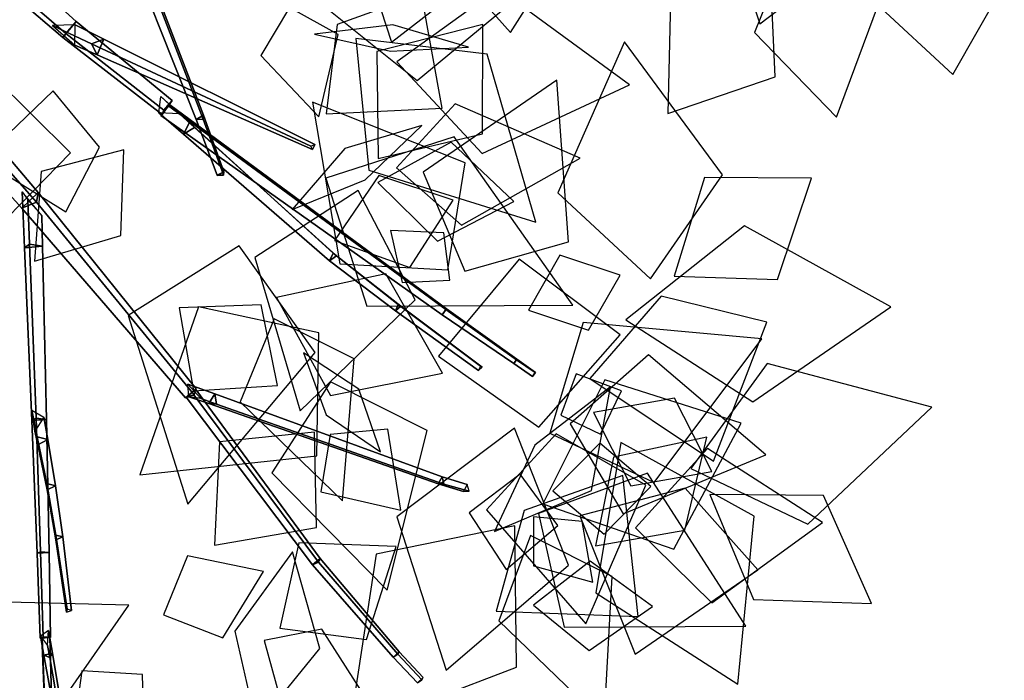
# Model space of a CAD drawing. Extents: x -1.7 to 1.81, y -2.17 to 1.97.
# Drawn here: x 0.95 to 1.27, y -1.38 to -1.17 of the extents above; entities that cross this region are included whole.
import ezdxf

# ---------------------------------------------------------------- set-up
doc = ezdxf.new("R2010")
doc.units = 0
for name, color, linetype in [('B1', 14, 'CONTINUOUS'), ('B2', 14, 'CONTINUOUS'), ('B3', 14, 'CONTINUOUS'), ('L1', 96, 'CONTINUOUS')]:
    doc.layers.add(name, color=color, linetype=linetype)

msp = doc.modelspace()

# ---------------------------------------------------------------- linework, layer by layer
at = {"layer": 'B1', "color": 251}
for points in [[(0.921604, -1.192504, 0.607866), (0.928022, -1.186605, 0.606536), (0.956929, -1.220636, 0.59336), (0.951704, -1.225595, 0.594635)], [(0.951704, -1.225595, 0.594635), (0.956929, -1.220636, 0.59336), (1.007698, -1.283572, 0.571134), (1.004188, -1.286552, 0.57177)]]:
    msp.add_3dface(points, dxfattribs=at)
at = {"layer": 'B1', "color": 253}
for points in [[(0.928022, -1.186605, 0.606536), (0.927451, -1.190835, 0.614252), (0.956346, -1.223718, 0.599969), (0.956929, -1.220636, 0.59336)], [(0.927451, -1.190835, 0.614252), (0.921604, -1.192504, 0.607866), (0.951704, -1.225595, 0.594635), (0.956346, -1.223718, 0.599969)], [(0.956929, -1.220636, 0.59336), (0.956346, -1.223718, 0.599969), (1.007044, -1.285539, 0.575294), (1.007698, -1.283572, 0.571134)]]:
    msp.add_3dface(points, dxfattribs=at)
at = {"layer": 'B1', "color": 252}
msp.add_3dface([(0.956346, -1.223718, 0.599969), (0.951704, -1.225595, 0.594635), (1.004188, -1.286552, 0.57177), (1.007044, -1.285539, 0.575294)], dxfattribs=at)
at = {"layer": 'B2', "color": 251}
for points in [[(0.981813, -1.132202, 0.418008), (0.98491, -1.130297, 0.416794), (1.009969, -1.195775, 0.37947), (1.007636, -1.197104, 0.380368)], [(0.930899, -1.141951, 0.700593), (0.936019, -1.135733, 0.703078), (0.969123, -1.165655, 0.702516), (0.964857, -1.170835, 0.700429)], [(0.964857, -1.170835, 0.700429), (0.969123, -1.165655, 0.702516), (0.999981, -1.191081, 0.704493), (0.996701, -1.195589, 0.703032)], [(1.007636, -1.197104, 0.380368), (1.009969, -1.195775, 0.37947), (1.016537, -1.213946, 0.371884), (1.014376, -1.215063, 0.372697)], [(1.014376, -1.215063, 0.372697), (1.016537, -1.213946, 0.371884), (1.016575, -1.214044, 0.371849), (1.014407, -1.215145, 0.37266)], [(0.951796, -1.220326, 0.599249), (0.953632, -1.222903, 0.592628), (0.954162, -1.237161, 0.589909), (0.952536, -1.238345, 0.595492)], [(0.952536, -1.238345, 0.595492), (0.954162, -1.237161, 0.589909), (0.956246, -1.292992, 0.579269), (0.954914, -1.293826, 0.583818)], [(1.005012, -1.28209, 0.573837), (1.009112, -1.286737, 0.572744), (1.014158, -1.288511, 0.568337), (1.013659, -1.285229, 0.566399)], [(1.005347, -1.286159, 0.570777), (1.005012, -1.28209, 0.573837), (1.013659, -1.285229, 0.566399), (1.011683, -1.288371, 0.5654)], [(1.004495, -1.286289, 0.571859), (1.007572, -1.283854, 0.571415), (1.047425, -1.338082, 0.554135), (1.045051, -1.340108, 0.554603)], [(1.011683, -1.288371, 0.5654), (1.013659, -1.285229, 0.566399), (1.086651, -1.3119, 0.503521), (1.085338, -1.314166, 0.502885)], [(0.954914, -1.293826, 0.583818), (0.956246, -1.292992, 0.579269), (0.957702, -1.335895, 0.573498), (0.956589, -1.336414, 0.57726)], [(1.085338, -1.314166, 0.502885), (1.086651, -1.3119, 0.503521), (1.094661, -1.314383, 0.495928), (1.093507, -1.316605, 0.49538)], [(0.956589, -1.336414, 0.57726), (0.957702, -1.335895, 0.573498), (0.958561, -1.363205, 0.570746), (0.95761, -1.36363, 0.573998)], [(1.045051, -1.340108, 0.554603), (1.047425, -1.338082, 0.554135), (1.072807, -1.368001, 0.548279), (1.070887, -1.369811, 0.54883)], [(1.070887, -1.369811, 0.54883), (1.072807, -1.368001, 0.548279), (1.080475, -1.376319, 0.547286), (1.078663, -1.378048, 0.547833)]]:
    msp.add_3dface(points, dxfattribs=at)
at = {"layer": 'B2', "color": 253}
for points in [[(0.98491, -1.130297, 0.416794), (0.985008, -1.132189, 0.420126), (1.00995, -1.197048, 0.381999), (1.009969, -1.195775, 0.37947)], [(0.985008, -1.132189, 0.420126), (0.981813, -1.132202, 0.418008), (1.007636, -1.197104, 0.380368), (1.00995, -1.197048, 0.381999)], [(0.936019, -1.135733, 0.703078), (0.932038, -1.140459, 0.708811), (0.965762, -1.169575, 0.707283), (0.969123, -1.165655, 0.702516)], [(0.969123, -1.165655, 0.702516), (0.965762, -1.169575, 0.707283), (0.997273, -1.194117, 0.708575), (0.999981, -1.191081, 0.704493)], [(1.00995, -1.197048, 0.381999), (1.007636, -1.197104, 0.380368), (1.014376, -1.215063, 0.372697), (1.016421, -1.214952, 0.374241)], [(1.009969, -1.195775, 0.37947), (1.00995, -1.197048, 0.381999), (1.016421, -1.214952, 0.374241), (1.016537, -1.213946, 0.371884)], [(1.016421, -1.214952, 0.374241), (1.014376, -1.215063, 0.372697), (1.014407, -1.215145, 0.37266), (1.016441, -1.215021, 0.374215)], [(1.016537, -1.213946, 0.371884), (1.016421, -1.214952, 0.374241), (1.016441, -1.215021, 0.374215), (1.016575, -1.214044, 0.371849)], [(0.958104, -1.227948, 0.596164), (0.951796, -1.220326, 0.599249), (0.952536, -1.238345, 0.595492), (0.958288, -1.237869, 0.594114)], [(1.007572, -1.283854, 0.571415), (1.006862, -1.28552, 0.574924), (1.046901, -1.33926, 0.557015), (1.047425, -1.338082, 0.554135)], [(1.014158, -1.288511, 0.568337), (1.011683, -1.288371, 0.5654), (1.085338, -1.314166, 0.502885), (1.087138, -1.31417, 0.504891)], [(1.087138, -1.31417, 0.504891), (1.085338, -1.314166, 0.502885), (1.093507, -1.316605, 0.49538), (1.095244, -1.316493, 0.497263)], [(1.047425, -1.338082, 0.554135), (1.046901, -1.33926, 0.557015), (1.072388, -1.368791, 0.550822), (1.072807, -1.368001, 0.548279)], [(1.072807, -1.368001, 0.548279), (1.072388, -1.368791, 0.550822), (1.080068, -1.377023, 0.549717), (1.080475, -1.376319, 0.547286)]]:
    msp.add_3dface(points, dxfattribs=at)
at = {"layer": 'B2', "color": 252}
for points in [[(0.932038, -1.140459, 0.708811), (0.930899, -1.141951, 0.700593), (0.964857, -1.170835, 0.700429), (0.965762, -1.169575, 0.707283)], [(0.965762, -1.169575, 0.707283), (0.964857, -1.170835, 0.700429), (0.996701, -1.195589, 0.703032), (0.997273, -1.194117, 0.708575)], [(0.953632, -1.222903, 0.592628), (0.958104, -1.227948, 0.596164), (0.958288, -1.237869, 0.594114), (0.954162, -1.237161, 0.589909)], [(0.954162, -1.237161, 0.589909), (0.958288, -1.237869, 0.594114), (0.959583, -1.293479, 0.582703), (0.956246, -1.292992, 0.579269)], [(1.006862, -1.28552, 0.574924), (1.004495, -1.286289, 0.571859), (1.045051, -1.340108, 0.554603), (1.046901, -1.33926, 0.557015)], [(1.013659, -1.285229, 0.566399), (1.014158, -1.288511, 0.568337), (1.087138, -1.31417, 0.504891), (1.086651, -1.3119, 0.503521)], [(0.956246, -1.292992, 0.579269), (0.959583, -1.293479, 0.582703), (0.960433, -1.336181, 0.576348), (0.957702, -1.335895, 0.573498)], [(1.086651, -1.3119, 0.503521), (1.087138, -1.31417, 0.504891), (1.095244, -1.316493, 0.497263), (1.094661, -1.314383, 0.495928)], [(0.957702, -1.335895, 0.573498), (0.960433, -1.336181, 0.576348), (0.960924, -1.363425, 0.573201), (0.958561, -1.363205, 0.570746)], [(1.046901, -1.33926, 0.557015), (1.045051, -1.340108, 0.554603), (1.070887, -1.369811, 0.54883), (1.072388, -1.368791, 0.550822)], [(1.072388, -1.368791, 0.550822), (1.070887, -1.369811, 0.54883), (1.078663, -1.378048, 0.547833), (1.080068, -1.377023, 0.549717)]]:
    msp.add_3dface(points, dxfattribs=at)
at = {"layer": 'B2', "color": 254}
for points in [[(0.958288, -1.237869, 0.594114), (0.952536, -1.238345, 0.595492), (0.954914, -1.293826, 0.583818), (0.959583, -1.293479, 0.582703)], [(1.009112, -1.286737, 0.572744), (1.005347, -1.286159, 0.570777), (1.011683, -1.288371, 0.5654), (1.014158, -1.288511, 0.568337)], [(0.959583, -1.293479, 0.582703), (0.954914, -1.293826, 0.583818), (0.956589, -1.336414, 0.57726), (0.960433, -1.336181, 0.576348)], [(0.960433, -1.336181, 0.576348), (0.956589, -1.336414, 0.57726), (0.95761, -1.36363, 0.573998), (0.960924, -1.363425, 0.573201)]]:
    msp.add_3dface(points, dxfattribs=at)
at = {"layer": 'B3', "color": 253}
for points in [[(0.968812, -1.166743, 0.701988), (0.961574, -1.166995, 0.703107), (0.974077, -1.172833, 0.714147), (0.977979, -1.171334, 0.710648)], [(0.968697, -1.173268, 0.703714), (0.968812, -1.166743, 0.701988), (0.977979, -1.171334, 0.710648), (0.975866, -1.176352, 0.710388)], [(0.977979, -1.171334, 0.710648), (0.974077, -1.172833, 0.714147), (1.044451, -1.205689, 0.775683), (1.045727, -1.205188, 0.77462)], [(0.999161, -1.192396, 0.703093), (0.998436, -1.192502, 0.707934), (1.08782, -1.258136, 0.718664), (1.088024, -1.257984, 0.716179)], [(1.007141, -1.199752, 0.702264), (1.003605, -1.20188, 0.70012), (1.050439, -1.242544, 0.664998), (1.0527, -1.240911, 0.666396)], [(1.0527, -1.240911, 0.666396), (1.050439, -1.242544, 0.664998), (1.071646, -1.258557, 0.653753), (1.073324, -1.257054, 0.654816)], [(1.073324, -1.257054, 0.654816), (1.071646, -1.258557, 0.653753), (1.098314, -1.277719, 0.641251), (1.099444, -1.276617, 0.641964)], [(1.088024, -1.257984, 0.716179), (1.08782, -1.258136, 0.718664), (1.110495, -1.274258, 0.717061), (1.110567, -1.274111, 0.715177)], [(0.960275, -1.361189, 0.5726), (0.95767, -1.363021, 0.572921), (0.958787, -1.369167, 0.576269), (0.9615, -1.368527, 0.576578)], [(0.9615, -1.368527, 0.576578), (0.958787, -1.369167, 0.576269), (0.970417, -1.432902, 0.611022), (0.97209, -1.432438, 0.611097)]]:
    msp.add_3dface(points, dxfattribs=at)
at = {"layer": 'B3', "color": 251}
for points in [[(0.961574, -1.166995, 0.703107), (0.968697, -1.173268, 0.703714), (0.975866, -1.176352, 0.710388), (0.974077, -1.172833, 0.714147)], [(0.974077, -1.172833, 0.714147), (0.975866, -1.176352, 0.710388), (1.045016, -1.20676, 0.77444), (1.044451, -1.205689, 0.775683)], [(0.995669, -1.194978, 0.706094), (0.99635, -1.189787, 0.70513), (1.005538, -1.198098, 0.698223), (1.003605, -1.20188, 0.70012)], [(0.99635, -1.189787, 0.70513), (1.002278, -1.195317, 0.706151), (1.007141, -1.199752, 0.702264), (1.005538, -1.198098, 0.698223)], [(0.996358, -1.195888, 0.705073), (0.999161, -1.192396, 0.703093), (1.088024, -1.257984, 0.716179), (1.086675, -1.259816, 0.717211)], [(1.003605, -1.20188, 0.70012), (1.005538, -1.198098, 0.698223), (1.051634, -1.240024, 0.663602), (1.050439, -1.242544, 0.664998)], [(1.050439, -1.242544, 0.664998), (1.051634, -1.240024, 0.663602), (1.072513, -1.256581, 0.652508), (1.071646, -1.258557, 0.653753)], [(1.071646, -1.258557, 0.653753), (1.072513, -1.256581, 0.652508), (1.098879, -1.276353, 0.640348), (1.098314, -1.277719, 0.641251)], [(1.086675, -1.259816, 0.717211), (1.088024, -1.257984, 0.716179), (1.110567, -1.274111, 0.715177), (1.109596, -1.275522, 0.715979)], [(1.109596, -1.275522, 0.715979), (1.110567, -1.274111, 0.715177), (1.116571, -1.27833, 0.715397), (1.115665, -1.279606, 0.71614)], [(0.954885, -1.290471, 0.582064), (0.958747, -1.292684, 0.582495), (0.959982, -1.299852, 0.575543), (0.956619, -1.298989, 0.573978)], [(0.956822, -1.301619, 0.576726), (0.956619, -1.298989, 0.573978), (0.959753, -1.314004, 0.55977), (0.95981, -1.316093, 0.562188)], [(0.956619, -1.298989, 0.573978), (0.959982, -1.299852, 0.575543), (0.962525, -1.314738, 0.561183), (0.959753, -1.314004, 0.55977)], [(0.95981, -1.316093, 0.562188), (0.959753, -1.314004, 0.55977), (0.96265, -1.330576, 0.54728), (0.962555, -1.332083, 0.549366)], [(0.959753, -1.314004, 0.55977), (0.962525, -1.314738, 0.561183), (0.964815, -1.331158, 0.548548), (0.96265, -1.330576, 0.54728)], [(0.962555, -1.332083, 0.549366), (0.96265, -1.330576, 0.54728), (0.966196, -1.354375, 0.532096), (0.966044, -1.355263, 0.533578)], [(0.96265, -1.330576, 0.54728), (0.964815, -1.331158, 0.548548), (0.967608, -1.354749, 0.533031), (0.966196, -1.354375, 0.532096)], [(0.95767, -1.363021, 0.572921), (0.959962, -1.365976, 0.572077), (0.960639, -1.369923, 0.574304), (0.958787, -1.369167, 0.576269)], [(0.958254, -1.36364, 0.574116), (0.958136, -1.363269, 0.57124), (0.961334, -1.442819, 0.561461), (0.961471, -1.442942, 0.563187)], [(0.958136, -1.363269, 0.57124), (0.960704, -1.363352, 0.572588), (0.962897, -1.442762, 0.562215), (0.961334, -1.442819, 0.561461)], [(0.958787, -1.369167, 0.576269), (0.960639, -1.369923, 0.574304), (0.971491, -1.433308, 0.609718), (0.970417, -1.432902, 0.611022)]]:
    msp.add_3dface(points, dxfattribs=at)
at = {"layer": 'B3', "color": 252}
for points in [[(0.975866, -1.176352, 0.710388), (0.977979, -1.171334, 0.710648), (1.045727, -1.205188, 0.77462), (1.045016, -1.20676, 0.77444)], [(0.998436, -1.192502, 0.707934), (0.996358, -1.195888, 0.705073), (1.086675, -1.259816, 0.717211), (1.08782, -1.258136, 0.718664)], [(1.005538, -1.198098, 0.698223), (1.007141, -1.199752, 0.702264), (1.0527, -1.240911, 0.666396), (1.051634, -1.240024, 0.663602)], [(1.051634, -1.240024, 0.663602), (1.0527, -1.240911, 0.666396), (1.073324, -1.257054, 0.654816), (1.072513, -1.256581, 0.652508)], [(1.072513, -1.256581, 0.652508), (1.073324, -1.257054, 0.654816), (1.099444, -1.276617, 0.641964), (1.098879, -1.276353, 0.640348)], [(1.08782, -1.258136, 0.718664), (1.086675, -1.259816, 0.717211), (1.109596, -1.275522, 0.715979), (1.110495, -1.274258, 0.717061)], [(1.110495, -1.274258, 0.717061), (1.109596, -1.275522, 0.715979), (1.115665, -1.279606, 0.71614), (1.116451, -1.278416, 0.717123)], [(1.110567, -1.274111, 0.715177), (1.110495, -1.274258, 0.717061), (1.116451, -1.278416, 0.717123), (1.116571, -1.27833, 0.715397)], [(0.955862, -1.297181, 0.581239), (0.954885, -1.290471, 0.582064), (0.956619, -1.298989, 0.573978), (0.956822, -1.301619, 0.576726)], [(0.959962, -1.365976, 0.572077), (0.960275, -1.361189, 0.5726), (0.9615, -1.368527, 0.576578), (0.960639, -1.369923, 0.574304)], [(0.960639, -1.369923, 0.574304), (0.9615, -1.368527, 0.576578), (0.97209, -1.432438, 0.611097), (0.971491, -1.433308, 0.609718)]]:
    msp.add_3dface(points, dxfattribs=at)
at = {"layer": 'B3', "color": 254}
for points in [[(1.002278, -1.195317, 0.706151), (0.995669, -1.194978, 0.706094), (1.003605, -1.20188, 0.70012), (1.007141, -1.199752, 0.702264)], [(0.958747, -1.292684, 0.582495), (0.955862, -1.297181, 0.581239), (0.956822, -1.301619, 0.576726), (0.959982, -1.299852, 0.575543)], [(0.959982, -1.299852, 0.575543), (0.956822, -1.301619, 0.576726), (0.95981, -1.316093, 0.562188), (0.962525, -1.314738, 0.561183)], [(0.962525, -1.314738, 0.561183), (0.95981, -1.316093, 0.562188), (0.962555, -1.332083, 0.549366), (0.964815, -1.331158, 0.548548)], [(0.964815, -1.331158, 0.548548), (0.962555, -1.332083, 0.549366), (0.966044, -1.355263, 0.533578), (0.967608, -1.354749, 0.533031)], [(0.960704, -1.363352, 0.572588), (0.958254, -1.36364, 0.574116), (0.961471, -1.442942, 0.563187), (0.962897, -1.442762, 0.562215)]]:
    msp.add_3dface(points, dxfattribs=at)
at = {"layer": 'L1', "color": 86}
for points in [[(1.102938, -1.099545, 0.341931), (1.077366, -1.134114, 0.366067), (1.108526, -1.169215, 0.393977), (1.133692, -1.129595, 0.366067)], [(1.196173, -1.141916, 0.838297), (1.182914, -1.14938, 0.847459), (1.188572, -1.166435, 0.859571), (1.202885, -1.155571, 0.847459)], [(1.072124, -1.178676, 0.78906), (1.099451, -1.208096, 0.803449), (1.146767, -1.18597, 0.82496), (1.10463, -1.155102, 0.803449)], [(1.037576, -1.161238, 0.319464), (1.028385, -1.17662, 0.313291), (1.047063, -1.196337, 0.301437), (1.053264, -1.169895, 0.313291)], [(1.070041, -1.175173, 0.79516), (1.09503, -1.173883, 0.823582), (1.070737, -1.16677, 0.866717), (1.045604, -1.169788, 0.823582)], [(1.06612, -1.209709, 0.390475), (1.099551, -1.201738, 0.407906), (1.099668, -1.166676, 0.42591), (1.065695, -1.175344, 0.407906)], [(0.976578, -1.206004, 0.369002), (0.961764, -1.18793, 0.386584), (0.938739, -1.209985, 0.421095), (0.965849, -1.226765, 0.386584)], [(1.061895, -1.21655, 0.805862), (1.080124, -1.199077, 0.834082), (1.055385, -1.206497, 0.876911), (1.038496, -1.226036, 0.834082)], [(1.066258, -1.215174, 0.394294), (1.052012, -1.235965, 0.422689), (1.076216, -1.244689, 0.452693), (1.090188, -1.223085, 0.422689)], [(1.161133, -1.247417, 0.783434), (1.194259, -1.248542, 0.801952), (1.205212, -1.215995, 0.821518), (1.170872, -1.215735, 0.801952)], [(1.059642, -1.219893, 0.799467), (1.026438, -1.241477, 0.815308), (1.041038, -1.290641, 0.838992), (1.077934, -1.255019, 0.815308)], [(1.089074, -1.248746, 0.621408), (1.087114, -1.233528, 0.629116), (1.070072, -1.232815, 0.638353), (1.073748, -1.24947, 0.629116)], [(1.117678, -1.295936, 0.515467), (1.143721, -1.266248, 0.546532), (1.11133, -1.24194, 0.579333), (1.08546, -1.273097, 0.546532)], [(1.033493, -1.254286, 0.379082), (1.050737, -1.285766, 0.393103), (1.086686, -1.278596, 0.407587), (1.068581, -1.246722, 0.393103)], [(1.028546, -1.256681, 0.382868), (1.002146, -1.257593, 0.410139), (1.006752, -1.28425, 0.438955), (1.033752, -1.282578, 0.410139)], [(1.12467, -1.292045, 0.648693), (1.137402, -1.298161, 0.658455), (1.14418, -1.284254, 0.670155), (1.129687, -1.278841, 0.658455)], [(1.118991, -1.320531, 0.497525), (1.160988, -1.335091, 0.520953), (1.182579, -1.294621, 0.545691), (1.138852, -1.280766, 0.520953)], [(1.050702, -1.298288, 0.711233), (1.047668, -1.316653, 0.723406), (1.073347, -1.322546, 0.74681), (1.069232, -1.296523, 0.723406)], [(1.11162, -1.310969, 0.671982), (1.095317, -1.323439, 0.656849), (1.107219, -1.34164, 0.639996), (1.123758, -1.32752, 0.656849)], [(1.172578, -1.3175, 0.747673), (1.186523, -1.351225, 0.758144), (1.224445, -1.352526, 0.769208), (1.209071, -1.317836, 0.758144)], [(1.109986, -1.327598, 0.6773), (1.065478, -1.336647, 0.679682), (1.056782, -1.393502, 0.683066), (1.110525, -1.373014, 0.679682)], [(0.997212, -1.356224, 0.524823), (1.016264, -1.363588, 0.516515), (1.029261, -1.3423, 0.504858), (1.004831, -1.337272, 0.516515)], [(1.115896, -1.353118, 0.546325), (1.133866, -1.367642, 0.557116), (1.154144, -1.353453, 0.569132), (1.134118, -1.338911, 0.557116)], [(1.029478, -1.364459, 0.53705), (1.034514, -1.382691, 0.535878), (1.063912, -1.385658, 0.533628), (1.048025, -1.360745, 0.535878)], [(0.970953, -1.374175, 0.524158), (0.968222, -1.393503, 0.513901), (0.991084, -1.398807, 0.499508), (0.990438, -1.375346, 0.513901)]]:
    msp.add_3dface(points, dxfattribs=at)
at = {"layer": 'L1', "color": 88}
for points in [[(1.070399, -1.17235, 0.789585), (1.09246, -1.155085, 0.795876), (1.084061, -1.127526, 0.802432), (1.061718, -1.145716, 0.795876)], [(1.200433, -1.135461, 0.831173), (1.186904, -1.169193, 0.820192), (1.213162, -1.19636, 0.808589), (1.226341, -1.16095, 0.820192)], [(1.093934, -1.245841, 0.619606), (1.127129, -1.236442, 0.624114), (1.123436, -1.18448, 0.633035), (1.080545, -1.214044, 0.624114)], [(1.088421, -1.245403, 0.619422), (1.093975, -1.211107, 0.621306), (1.045019, -1.191545, 0.625035), (1.053728, -1.243541, 0.621306)], [(1.06593, -1.217326, 0.800925), (1.085086, -1.23624, 0.810904), (1.10961, -1.223455, 0.821304), (1.089552, -1.204414, 0.810904)], [(1.145573, -1.261417, 0.746352), (1.186394, -1.28775, 0.75482), (1.230685, -1.257345, 0.764613), (1.183693, -1.231307, 0.75482)], [(1.121177, -1.297837, 0.510598), (1.154725, -1.313637, 0.516928), (1.189234, -1.267547, 0.530062), (1.131893, -1.262336, 0.516928)], [(1.049354, -1.291914, 0.706913), (1.066845, -1.303828, 0.738435), (1.059878, -1.283722, 0.771743), (1.042098, -1.272034, 0.738435)], [(1.127721, -1.294821, 0.64816), (1.14475, -1.3237, 0.65747), (1.190545, -1.304815, 0.675894), (1.15287, -1.272652, 0.65747)], [(1.109825, -1.296254, 0.682664), (1.072073, -1.324667, 0.683824), (1.08789, -1.373893, 0.685153), (1.127127, -1.340221, 0.683824)], [(1.123231, -1.298033, 0.647719), (1.100903, -1.322501, 0.65837), (1.13278, -1.359009, 0.679449), (1.15197, -1.314503, 0.65837)], [(1.143929, -1.300817, 0.72083), (1.135967, -1.349137, 0.715059), (1.181575, -1.378419, 0.708386), (1.186808, -1.324473, 0.715059)], [(1.117522, -1.323671, 0.492229), (1.125818, -1.360098, 0.487814), (1.184158, -1.359773, 0.478651), (1.152566, -1.310726, 0.487814)], [(1.034494, -1.360457, 0.545381), (1.062339, -1.364068, 0.563996), (1.071847, -1.334272, 0.586348), (1.040595, -1.333049, 0.563996)], [(1.020062, -1.361366, 0.537826), (1.027044, -1.391997, 0.573137), (1.047365, -1.366963, 0.613578), (1.038533, -1.335953, 0.573137)]]:
    msp.add_3dface(points, dxfattribs=at)
at = {"layer": 'L1', "color": 98}
for points in [[(1.049706, -1.161463, 0.315805), (1.078557, -1.184588, 0.302842), (1.113018, -1.156028, 0.285032), (1.074194, -1.133759, 0.302842)], [(1.243082, -1.134352, 0.901359), (1.22601, -1.159988, 0.913718), (1.250542, -1.182722, 0.927965), (1.267084, -1.153654, 0.913718)], [(1.191999, -1.150301, 0.838134), (1.159957, -1.1589, 0.838989), (1.15912, -1.195232, 0.839975), (1.193496, -1.183444, 0.838989)], [(1.052867, -1.16669, 0.322181), (1.049391, -1.195373, 0.341672), (1.086676, -1.193552, 0.377841), (1.080022, -1.156821, 0.341672)], [(1.058943, -1.171134, 0.319882), (1.063079, -1.213395, 0.315842), (1.116708, -1.230085, 0.309801), (1.10111, -1.176128, 0.315842)], [(1.153515, -1.248309, 0.772063), (1.176634, -1.214914, 0.785088), (1.145166, -1.172232, 0.804562), (1.123705, -1.220722, 0.785088)], [(0.967298, -1.207895, 0.368465), (0.942623, -1.183484, 0.371618), (0.897432, -1.208486, 0.377469), (0.94304, -1.232721, 0.371618)], [(1.049329, -1.215977, 0.375709), (1.062423, -1.257119, 0.373152), (1.128577, -1.256796, 0.368231), (1.090429, -1.202748, 0.373152)], [(1.021486, -1.237665, 0.368033), (0.985856, -1.260087, 0.358111), (1.005002, -1.320663, 0.339016), (1.045844, -1.272001, 0.358111)], [(1.15692, -1.25386, 0.778845), (1.133998, -1.280282, 0.798543), (1.173718, -1.306845, 0.838807), (1.190879, -1.262249, 0.798543)], [(1.047016, -1.265617, 0.677672), (1.008365, -1.257243, 0.695183), (0.989554, -1.311196, 0.728887), (1.046373, -1.30516, 0.695183)], [(1.166487, -1.30917, 0.738916), (1.204023, -1.327103, 0.748339), (1.243786, -1.289533, 0.762428), (1.190912, -1.275496, 0.748339)], [(1.116415, -1.301697, 0.512171), (1.103429, -1.329452, 0.537496), (1.134551, -1.316224, 0.593731), (1.140664, -1.282963, 0.537496)], [(1.04559, -1.297476, 0.707237), (1.015126, -1.300616, 0.720024), (1.013571, -1.333811, 0.734764), (1.046307, -1.328093, 0.720024)], [(1.138579, -1.330224, 0.562164), (1.153656, -1.314946, 0.583702), (1.137262, -1.301039, 0.605313), (1.122187, -1.316366, 0.583702)], [(1.112963, -1.322638, 0.49627), (1.103976, -1.354996, 0.517542), (1.149491, -1.356759, 0.564778), (1.144634, -1.311469, 0.517542)], [(1.164656, -1.315536, 0.745264), (1.130803, -1.324388, 0.764941), (1.14853, -1.368799, 0.805164), (1.187914, -1.341678, 0.764941)], [(1.115911, -1.324744, 0.678028), (1.11591, -1.340484, 0.682903), (1.134955, -1.345673, 0.689876), (1.131582, -1.326224, 0.682903)], [(1.115018, -1.330743, 0.67686), (1.104819, -1.358133, 0.675835), (1.138626, -1.390699, 0.673824), (1.141153, -1.343826, 0.675835)]]:
    msp.add_3dface(points, dxfattribs=at)
at = {"layer": 'L1', "color": 76}
for points in [[(1.071922, -1.212642, 0.394125), (1.09284, -1.231117, 0.402866), (1.130926, -1.209608, 0.420021), (1.090834, -1.192119, 0.402866)], [(0.984456, -1.206892, 0.362469), (0.957875, -1.213821, 0.35163), (0.955806, -1.242642, 0.339928), (0.983484, -1.234344, 0.35163)], [(1.032641, -1.261184, 0.381804), (1.021797, -1.287768, 0.387365), (1.054641, -1.319543, 0.398281), (1.058336, -1.273994, 0.387365)], [(1.135829, -1.334057, 0.551859), (1.164498, -1.329003, 0.5469), (1.171614, -1.299127, 0.541546), (1.141575, -1.305518, 0.5469)], [(0.923376, -1.384831, 0.694561), (0.956435, -1.395681, 0.692545), (0.986007, -1.353101, 0.688804), (0.934182, -1.351757, 0.692545)]]:
    msp.add_3dface(points, dxfattribs=at)
at = {"layer": 'L1', "color": 74}
for points in [[(1.133638, -1.264792, 0.740307), (1.143732, -1.247123, 0.762901), (1.124397, -1.240691, 0.785572), (1.114319, -1.258401, 0.762901)], [(1.050775, -1.281358, 0.684494), (1.031959, -1.310621, 0.685035), (1.069007, -1.348298, 0.686107), (1.081831, -1.297037, 0.685035)], [(1.135187, -1.291225, 0.721481), (1.147143, -1.314781, 0.736539), (1.173213, -1.310176, 0.751649), (1.161193, -1.286588, 0.736539)], [(1.148648, -1.328212, 0.566737), (1.173194, -1.352322, 0.582553), (1.208673, -1.326506, 0.606557), (1.171785, -1.302747, 0.582553)]]:
    msp.add_3dface(points, dxfattribs=at)

doc.saveas('drawing.dxf')
